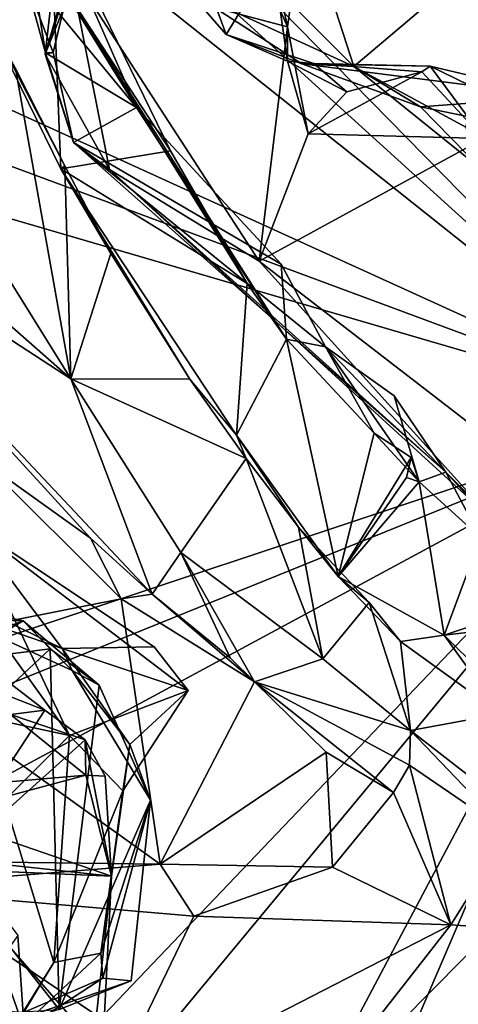
# Model space of a CAD drawing. Units: metres. Extents: x 21.34 to 29.25, y -2.5 to 5.34.
# Drawn here: x 22.01 to 22.29, y -0.09 to 0.53 of the extents above; entities that cross this region are included whole.
import ezdxf

# ---------------------------------------------------------------- set-up
doc = ezdxf.new("R2010")
doc.units = ezdxf.units.M

msp = doc.modelspace()

# ---------------------------------------------------------------- linework, layer by layer
at = {"layer": '1'}
for points in [[(22.42672, 0.2848, -1.55747), (21.8962, 1.49703, -1.56761), (21.92212, 2.80496, -1.57991)], [(22.42672, 0.2848, -1.55747), (21.92212, 2.80496, -1.57991), (23.83148, 0.43573, -1.55418)], [(23.83148, 0.43573, -1.55418), (21.92212, 2.80496, -1.57991), (24.27715, 1.05548, -1.5595)], [(21.83412, 0.88789, -1.55422), (21.8962, 1.49703, -1.56761), (22.42672, 0.2848, -1.55747)], [(21.83766, 0.81876, -1.55709), (21.83412, 0.88789, -1.55422), (22.42672, 0.2848, -1.55747)], [(21.83872, 0.75226, -1.55979), (21.83766, 0.81876, -1.55709), (22.42672, 0.2848, -1.55747)], [(22.04299, 0.5652, 4.35032), (22.18031, 0.52887, 4.4795), (22.0792, 0.75836, 4.36141)], [(22.0792, 0.75836, 4.36141), (22.18031, 0.52887, 4.4795), (22.19706, 0.64734, 4.51546)], [(22.42672, 0.2848, -1.55747), (21.84349, 0.55038, -1.5562), (21.83872, 0.75226, -1.55979)], [(22.18031, 0.52887, 4.4795), (22.17117, 0.5724, 4.51591), (22.19706, 0.64734, 4.51546)], [(22.1173, 0.55215, 4.58345), (22.09774, 0.64372, 4.59797), (22.14162, 0.52394, 4.54954)], [(22.14162, 0.52394, 4.54954), (22.09774, 0.64372, 4.59797), (22.17117, 0.5724, 4.51591)], [(22.1042, 0.62197, 4.62403), (22.22236, 0.50381, 4.73024), (22.17654, 0.64515, 4.69763)], [(22.17654, 0.64515, 4.69763), (22.22236, 0.50381, 4.73024), (22.32259, 0.58871, 4.83747)], [(22.04177, 0.63862, 4.32908), (22.02744, 0.51158, 4.29786), (22.04299, 0.5652, 4.35032)], [(22.02744, 0.51158, 4.29786), (22.04177, 0.63862, 4.32908), (22.05733, 0.58597, 4.2302)], [(22.1042, 0.62197, 4.62403), (22.1173, 0.55215, 4.58345), (22.22236, 0.50381, 4.73024)], [(21.98114, 0.55373, 3.8229), (22.03732, 0.43925, 3.93085), (22.03046, 0.6065, 3.85764)], [(22.02374, 0.57721, 3.9608), (22.03046, 0.6065, 3.85764), (22.10643, 0.45051, 4.01282)], [(22.03732, 0.43925, 3.93085), (22.10643, 0.45051, 4.01282), (22.03046, 0.6065, 3.85764)], [(22.04547, 0.56764, 4.19844), (22.02744, 0.51158, 4.29786), (22.05733, 0.58597, 4.2302)], [(22.32259, 0.58871, 4.83747), (22.22236, 0.50381, 4.73024), (22.29305, 0.46545, 4.81609)], [(22.04919, 0.55959, 4.02674), (22.02374, 0.57721, 3.9608), (22.08506, 0.4779, 4.103)], [(22.02374, 0.57721, 3.9608), (22.10643, 0.45051, 4.01282), (22.15482, 0.36687, 4.10558)], [(22.08506, 0.4779, 4.103), (22.02374, 0.57721, 3.9608), (22.17978, 0.33175, 4.16259)], [(22.17978, 0.33175, 4.16259), (22.02374, 0.57721, 3.9608), (22.15482, 0.36687, 4.10558)], [(22.14162, 0.52394, 4.54954), (22.17117, 0.5724, 4.51591), (22.18037, 0.50715, 4.51461)], [(22.18037, 0.50715, 4.51461), (22.17117, 0.5724, 4.51591), (22.18031, 0.52887, 4.4795)], [(22.01486, 0.55852, 4.13055), (22.03241, 0.51265, 4.18535), (22.04547, 0.56764, 4.19844)], [(22.03241, 0.51265, 4.18535), (22.02744, 0.51158, 4.29786), (22.04547, 0.56764, 4.19844)], [(22.08506, 0.4779, 4.103), (22.02061, 0.5561, 4.09893), (22.04919, 0.55959, 4.02674)], [(22.02744, 0.51158, 4.29786), (22.06797, 0.43875, 4.36103), (22.04299, 0.5652, 4.35032)], [(22.04299, 0.5652, 4.35032), (22.06797, 0.43875, 4.36103), (22.1624, 0.38099, 4.47491)], [(22.04299, 0.5652, 4.35032), (22.1624, 0.38099, 4.47491), (22.18031, 0.52887, 4.4795)], [(22.03732, 0.43925, 3.93085), (21.98114, 0.55373, 3.8229), (22.03968, 0.44104, 3.85341)], [(21.98114, 0.55373, 3.8229), (22.00865, 0.50247, 3.79062), (22.03968, 0.44104, 3.85341)], [(22.01486, 0.55852, 4.13055), (22.02061, 0.5561, 4.09893), (22.02762, 0.51251, 4.12365)], [(22.01486, 0.55852, 4.13055), (22.02762, 0.51251, 4.12365), (22.03241, 0.51265, 4.18535)], [(22.02762, 0.51251, 4.12365), (22.02061, 0.5561, 4.09893), (22.08506, 0.4779, 4.103)], [(21.84608, 0.50007, -1.55133), (21.84349, 0.55038, -1.5562), (22.42672, 0.2848, -1.55747)], [(22.22236, 0.50381, 4.73024), (22.1173, 0.55215, 4.58345), (22.18943, 0.50547, 4.66391)], [(22.1173, 0.55215, 4.58345), (22.14162, 0.52394, 4.54954), (22.18943, 0.50547, 4.66391)], [(22.18031, 0.52887, 4.4795), (22.1624, 0.38099, 4.47491), (22.19353, 0.46136, 4.49054)], [(22.18037, 0.50715, 4.51461), (22.18031, 0.52887, 4.4795), (22.19353, 0.46136, 4.49054)], [(21.9057, 0.52803, 3.68073), (21.83816, 0.48733, 3.56243), (22.04363, 0.30668, 3.90696)], [(21.9057, 0.52803, 3.68073), (22.04363, 0.30668, 3.90696), (22.00865, 0.50247, 3.79062)], [(22.14162, 0.52394, 4.54954), (22.18037, 0.50715, 4.51461), (22.19698, 0.50576, 4.56262)], [(22.14162, 0.52394, 4.54954), (22.19698, 0.50576, 4.56262), (22.18943, 0.50547, 4.66391)], [(22.02744, 0.51158, 4.29786), (22.03241, 0.51265, 4.18535), (22.04515, 0.45586, 4.19332)], [(22.06797, 0.43875, 4.36103), (22.02744, 0.51158, 4.29786), (22.04515, 0.45586, 4.19332)], [(22.04515, 0.45586, 4.19332), (22.03241, 0.51265, 4.18535), (22.02762, 0.51251, 4.12365)], [(22.04515, 0.45586, 4.19332), (22.02762, 0.51251, 4.12365), (22.08506, 0.4779, 4.103)], [(22.19698, 0.50576, 4.56262), (22.18037, 0.50715, 4.51461), (22.21791, 0.48779, 4.52549)], [(22.18037, 0.50715, 4.51461), (22.19353, 0.46136, 4.49054), (22.21791, 0.48779, 4.52549)], [(22.18943, 0.50547, 4.66391), (22.19698, 0.50576, 4.56262), (22.27053, 0.50406, 4.59023)], [(22.22236, 0.50381, 4.73024), (22.18943, 0.50547, 4.66391), (22.26446, 0.47837, 4.73118)], [(22.26446, 0.47837, 4.73118), (22.18943, 0.50547, 4.66391), (22.35158, 0.48494, 4.66351)], [(22.35158, 0.48494, 4.66351), (22.18943, 0.50547, 4.66391), (22.27053, 0.50406, 4.59023)], [(22.19698, 0.50576, 4.56262), (22.21791, 0.48779, 4.52549), (22.26519, 0.50054, 4.55149)], [(22.19698, 0.50576, 4.56262), (22.26519, 0.50054, 4.55149), (22.27053, 0.50406, 4.59023)], [(22.22236, 0.50381, 4.73024), (22.30341, 0.43866, 4.81042), (22.29305, 0.46545, 4.81609)], [(22.26446, 0.47837, 4.73118), (22.30341, 0.43866, 4.81042), (22.22236, 0.50381, 4.73024)], [(22.27053, 0.50406, 4.59023), (22.26519, 0.50054, 4.55149), (22.30444, 0.45837, 4.59011)], [(22.27053, 0.50406, 4.59023), (22.30444, 0.45837, 4.59011), (22.35306, 0.46388, 4.6494)], [(22.35158, 0.48494, 4.66351), (22.27053, 0.50406, 4.59023), (22.35306, 0.46388, 4.6494)], [(21.84483, 0.45452, -1.55358), (21.84608, 0.50007, -1.55133), (22.42672, 0.2848, -1.55747)], [(22.00865, 0.50247, 3.79062), (22.04363, 0.30668, 3.90696), (22.03968, 0.44104, 3.85341)], [(22.21791, 0.48779, 4.52549), (22.19353, 0.46136, 4.49054), (22.26519, 0.50054, 4.55149)], [(22.26519, 0.50054, 4.55149), (22.19353, 0.46136, 4.49054), (22.30444, 0.45837, 4.59011)], [(21.83816, 0.48733, 3.56243), (21.84652, 0.43486, 3.41394), (22.04363, 0.30668, 3.90696)], [(22.40259, 0.45003, 4.71457), (22.26446, 0.47837, 4.73118), (22.35158, 0.48494, 4.66351)], [(22.04515, 0.45586, 4.19332), (22.08506, 0.4779, 4.103), (22.1764, 0.37911, 4.21718)], [(22.08506, 0.4779, 4.103), (22.17978, 0.33175, 4.16259), (22.1764, 0.37911, 4.21718)], [(22.30341, 0.43866, 4.81042), (22.26446, 0.47837, 4.73118), (22.40259, 0.45003, 4.71457)], [(22.19353, 0.46136, 4.49054), (22.1624, 0.38099, 4.47491), (22.30444, 0.45837, 4.59011)], [(21.85368, 0.09436, -1.54928), (21.84483, 0.45452, -1.55358), (22.42672, 0.2848, -1.55747)], [(22.06797, 0.43875, 4.36103), (22.04515, 0.45586, 4.19332), (22.28043, 0.24782, 4.44901)], [(22.20447, 0.32689, 4.30041), (22.04515, 0.45586, 4.19332), (22.1764, 0.37911, 4.21718)], [(22.28043, 0.24782, 4.44901), (22.04515, 0.45586, 4.19332), (22.20447, 0.32689, 4.30041)], [(22.1624, 0.38099, 4.47491), (22.39439, 0.20216, 4.77559), (22.30444, 0.45837, 4.59011)], [(22.10643, 0.45051, 4.01282), (22.03732, 0.43925, 3.93085), (22.15482, 0.36687, 4.10558)], [(22.03732, 0.43925, 3.93085), (22.03968, 0.44104, 3.85341), (22.06892, 0.38574, 3.9168)], [(22.14818, 0.27122, 4.12644), (22.03732, 0.43925, 3.93085), (22.1188, 0.30648, 4.0032)], [(22.03732, 0.43925, 3.93085), (22.06892, 0.38574, 3.9168), (22.1188, 0.30648, 4.0032)], [(22.03732, 0.43925, 3.93085), (22.14818, 0.27122, 4.12644), (22.15482, 0.36687, 4.10558)], [(22.03968, 0.44104, 3.85341), (22.04363, 0.30668, 3.90696), (22.06892, 0.38574, 3.9168)], [(22.1624, 0.38099, 4.47491), (22.06797, 0.43875, 4.36103), (22.31148, 0.21623, 4.66425)], [(22.31148, 0.21623, 4.66425), (22.06797, 0.43875, 4.36103), (22.28043, 0.24782, 4.44901)], [(22.09501, 0.17087, 3.77086), (21.84652, 0.43486, 3.41394), (22.0559, 0.2062, 3.67373)], [(22.0559, 0.2062, 3.67373), (21.84652, 0.43486, 3.41394), (21.98816, 0.25465, 3.53402)], [(22.04363, 0.30668, 3.90696), (21.84652, 0.43486, 3.41394), (22.09501, 0.17087, 3.77086)], [(22.06892, 0.38574, 3.9168), (22.04363, 0.30668, 3.90696), (22.1188, 0.30648, 4.0032)], [(22.39439, 0.20216, 4.77559), (22.1624, 0.38099, 4.47491), (22.31148, 0.21623, 4.66425)], [(22.17978, 0.33175, 4.16259), (22.20447, 0.32689, 4.30041), (22.1764, 0.37911, 4.21718)], [(22.15482, 0.36687, 4.10558), (22.14818, 0.27122, 4.12644), (22.17978, 0.33175, 4.16259)], [(22.17978, 0.33175, 4.16259), (22.14818, 0.27122, 4.12644), (22.21243, 0.18209, 4.24201)], [(22.17978, 0.33175, 4.16259), (22.21243, 0.18209, 4.24201), (22.23506, 0.27248, 4.23147)], [(22.20447, 0.32689, 4.30041), (22.17978, 0.33175, 4.16259), (22.23506, 0.27248, 4.23147)], [(22.28043, 0.24782, 4.44901), (22.20447, 0.32689, 4.30041), (22.24773, 0.29605, 4.35395)], [(22.26353, 0.24165, 4.30911), (22.20447, 0.32689, 4.30041), (22.23506, 0.27248, 4.23147)], [(22.24773, 0.29605, 4.35395), (22.20447, 0.32689, 4.30041), (22.26353, 0.24165, 4.30911)], [(22.04363, 0.30668, 3.90696), (22.09501, 0.17087, 3.77086), (22.11305, 0.19708, 3.95399)], [(22.04363, 0.30668, 3.90696), (22.11305, 0.19708, 3.95399), (22.15437, 0.25654, 4.05535)], [(22.04363, 0.30668, 3.90696), (22.15437, 0.25654, 4.05535), (22.1188, 0.30648, 4.0032)], [(22.14818, 0.27122, 4.12644), (22.1188, 0.30648, 4.0032), (22.15437, 0.25654, 4.05535)], [(22.28043, 0.24782, 4.44901), (22.24773, 0.29605, 4.35395), (22.26353, 0.24165, 4.30911)], [(21.85477, 0.05345, -1.54831), (21.85368, 0.09436, -1.54928), (22.42672, 0.2848, -1.55747)], [(21.87379, -0.01302, -1.54976), (21.85477, 0.05345, -1.54831), (22.42672, 0.2848, -1.55747)], [(21.86795, -0.29999, -1.54303), (21.87379, -0.01302, -1.54976), (22.42672, 0.2848, -1.55747)], [(21.88481, -0.36787, -1.54768), (21.86795, -0.29999, -1.54303), (22.42672, 0.2848, -1.55747)], [(21.88481, -0.36787, -1.54768), (22.42672, 0.2848, -1.55747), (21.88335, -0.73945, -1.54097)], [(21.89324, -0.95554, -1.54115), (21.88335, -0.73945, -1.54097), (22.42672, 0.2848, -1.55747)], [(21.89324, -0.95554, -1.54115), (22.42672, 0.2848, -1.55747), (22.14372, -1.89758, -1.54254)], [(22.14372, -1.89758, -1.54254), (22.42672, 0.2848, -1.55747), (22.79185, -1.99373, -1.5414)], [(22.14818, 0.27122, 4.12644), (22.15437, 0.25654, 4.05535), (22.18734, 0.21313, 4.1184)], [(22.21243, 0.18209, 4.24201), (22.14818, 0.27122, 4.12644), (22.18734, 0.21313, 4.1184)], [(22.23506, 0.27248, 4.23147), (22.21243, 0.18209, 4.24201), (22.25855, 0.25705, 4.266)], [(22.26353, 0.24165, 4.30911), (22.23506, 0.27248, 4.23147), (22.25855, 0.25705, 4.266)], [(22.15437, 0.25654, 4.05535), (22.11305, 0.19708, 3.95399), (22.2026, 0.13004, 4.14407)], [(22.15437, 0.25654, 4.05535), (22.2026, 0.13004, 4.14407), (22.18734, 0.21313, 4.1184)], [(22.21243, 0.18209, 4.24201), (22.25553, 0.24443, 4.29011), (22.25855, 0.25705, 4.266)], [(22.25553, 0.24443, 4.29011), (22.26353, 0.24165, 4.30911), (22.25855, 0.25705, 4.266)], [(21.98816, 0.25465, 3.53402), (21.91126, 0.13554, 3.52286), (22.07544, 0.16789, 3.73704)], [(22.0559, 0.2062, 3.67373), (21.98816, 0.25465, 3.53402), (22.07544, 0.16789, 3.73704)], [(22.25553, 0.24443, 4.29011), (22.21243, 0.18209, 4.24201), (22.26353, 0.24165, 4.30911)], [(22.28043, 0.24782, 4.44901), (22.26353, 0.24165, 4.30911), (22.30218, 0.20665, 4.36892)], [(22.28043, 0.24782, 4.44901), (22.30218, 0.20665, 4.36892), (22.35195, 0.16929, 4.45507)], [(22.31148, 0.21623, 4.66425), (22.28043, 0.24782, 4.44901), (22.32679, 0.20169, 4.54742)], [(22.32679, 0.20169, 4.54742), (22.28043, 0.24782, 4.44901), (22.35195, 0.16929, 4.45507)], [(22.21243, 0.18209, 4.24201), (22.27942, 0.14492, 4.37278), (22.26353, 0.24165, 4.30911)], [(22.26353, 0.24165, 4.30911), (22.27942, 0.14492, 4.37278), (22.30218, 0.20665, 4.36892)], [(21.94081, 0.22412, 2.37093), (22.04274, 0.08169, 2.37872), (21.87009, 0.11877, 2.37034)], [(22.04274, 0.08169, 2.37872), (21.94081, 0.22412, 2.37093), (21.97904, 0.21528, 2.36858)], [(22.03814, 0.13653, 2.28452), (21.97904, 0.21528, 2.36858), (21.93555, 0.18651, 2.26444)], [(22.11759, 0.11, 2.37596), (21.97904, 0.21528, 2.36858), (22.0962, 0.13772, 2.37937)], [(22.04274, 0.08169, 2.37872), (21.97904, 0.21528, 2.36858), (22.11759, 0.11, 2.37596)], [(22.0962, 0.13772, 2.37937), (21.97904, 0.21528, 2.36858), (22.03814, 0.13653, 2.28452)], [(22.21243, 0.18209, 4.24201), (22.18734, 0.21313, 4.1184), (22.23204, 0.16561, 4.18635)], [(22.18734, 0.21313, 4.1184), (22.2026, 0.13004, 4.14407), (22.23204, 0.16561, 4.18635)], [(22.09501, 0.17087, 3.77086), (22.0559, 0.2062, 3.67373), (22.07544, 0.16789, 3.73704)], [(22.30218, 0.20665, 4.36892), (22.27942, 0.14492, 4.37278), (22.35195, 0.16929, 4.45507)], [(22.11305, 0.19708, 3.95399), (22.09501, 0.17087, 3.77086), (22.14407, 0.13079, 3.88631)], [(22.11305, 0.19708, 3.95399), (22.14407, 0.13079, 3.88631), (22.15963, 0.1155, 3.90178)], [(22.2026, 0.13004, 4.14407), (22.11305, 0.19708, 3.95399), (22.15963, 0.1155, 3.90178)], [(21.94255, 0.16949, 2.16461), (22.03814, 0.13653, 2.28452), (21.93555, 0.18651, 2.26444)], [(22.21243, 0.18209, 4.24201), (22.23204, 0.16561, 4.18635), (22.25177, 0.14105, 4.23539)], [(22.27942, 0.14492, 4.37278), (22.21243, 0.18209, 4.24201), (22.25177, 0.14105, 4.23539)], [(21.94255, 0.16949, 2.16461), (21.87259, 0.15838, 2.13068), (22.01339, 0.15415, 2.09861)], [(21.91126, 0.13554, 3.52286), (22.09987, 0.00058, 3.93332), (22.07544, 0.16789, 3.73704)], [(22.04431, 0.12272, 2.19521), (22.03814, 0.13653, 2.28452), (21.94255, 0.16949, 2.16461)], [(22.04431, 0.12272, 2.19521), (21.94255, 0.16949, 2.16461), (22.01339, 0.15415, 2.09861)], [(22.15963, 0.1155, 3.90178), (22.09501, 0.17087, 3.77086), (22.07544, 0.16789, 3.73704)], [(22.07544, 0.16789, 3.73704), (22.09987, 0.00058, 3.93332), (22.15963, 0.1155, 3.90178)], [(22.09501, 0.17087, 3.77086), (22.15963, 0.1155, 3.90178), (22.14407, 0.13079, 3.88631)], [(22.35195, 0.16929, 4.45507), (22.27942, 0.14492, 4.37278), (22.36406, 0.15491, 4.49749)], [(22.2026, 0.13004, 4.14407), (22.25815, 0.08493, 4.2248), (22.23204, 0.16561, 4.18635)], [(22.23204, 0.16561, 4.18635), (22.25815, 0.08493, 4.2248), (22.25177, 0.14105, 4.23539)], [(22.01339, 0.15415, 2.09861), (21.87259, 0.15838, 2.13068), (21.95337, 0.13111, 1.879)], [(22.01339, 0.15415, 2.09861), (21.95337, 0.13111, 1.879), (21.97032, 0.12879, 1.90158)], [(22.03052, 0.13628, 2.06148), (22.01339, 0.15415, 2.09861), (21.97032, 0.12879, 1.90158)], [(22.06146, 0.11353, 2.13254), (22.01339, 0.15415, 2.09861), (22.03052, 0.13628, 2.06148)], [(22.01339, 0.15415, 2.09861), (22.06146, 0.11353, 2.13254), (22.04431, 0.12272, 2.19521)], [(22.27942, 0.14492, 4.37278), (22.32451, 0.10013, 4.42721), (22.36406, 0.15491, 4.49749)], [(22.00556, 0.09501, 3.35181), (21.96152, 0.14818, 3.28702), (22.02704, 0.09761, 3.3257)], [(22.02704, 0.09761, 3.3257), (21.96152, 0.14818, 3.28702), (21.98989, 0.11229, 3.25529)], [(22.27942, 0.14492, 4.37278), (22.25177, 0.14105, 4.23539), (22.31506, 0.09527, 4.32185)], [(22.32451, 0.10013, 4.42721), (22.27942, 0.14492, 4.37278), (22.31506, 0.09527, 4.32185)], [(22.0962, 0.13772, 2.37937), (22.03814, 0.13653, 2.28452), (22.11759, 0.11, 2.37596)], [(22.25177, 0.14105, 4.23539), (22.25815, 0.08493, 4.2248), (22.31506, 0.09527, 4.32185)], [(21.91126, 0.13554, 3.52286), (21.96651, 0.0022, 3.73264), (22.09987, 0.00058, 3.93332)], [(21.97032, 0.12879, 1.90158), (21.93061, 0.04297, 1.78452), (22.03052, 0.13628, 2.06148)], [(22.03052, 0.13628, 2.06148), (21.93061, 0.04297, 1.78452), (22.0361, -0.09126, 2.01252)], [(22.03052, 0.13628, 2.06148), (22.0361, -0.09126, 2.01252), (22.06146, 0.11353, 2.13254)], [(22.08084, 0.07605, 2.28073), (22.03814, 0.13653, 2.28452), (22.04431, 0.12272, 2.19521)], [(22.08084, 0.07605, 2.28073), (22.11759, 0.11, 2.37596), (22.03814, 0.13653, 2.28452)], [(22.2026, 0.13004, 4.14407), (22.15963, 0.1155, 3.90178), (22.25815, 0.08493, 4.2248)], [(21.87009, 0.11877, 2.37034), (22.04274, 0.08169, 2.37872), (22.00174, 0.04068, 2.38138)], [(22.09395, 0.04097, 2.20215), (22.04431, 0.12272, 2.19521), (22.06146, 0.11353, 2.13254)], [(22.09395, 0.04097, 2.20215), (22.08084, 0.07605, 2.28073), (22.04431, 0.12272, 2.19521)], [(21.98989, 0.11229, 3.25529), (21.96159, -0.00247, 3.17998), (22.02704, 0.09761, 3.3257)], [(22.06146, 0.11353, 2.13254), (22.0361, -0.09126, 2.01252), (22.09395, 0.04097, 2.20215)], [(22.15963, 0.1155, 3.90178), (22.09987, 0.00058, 3.93332), (22.20472, 0.07117, 4.01266)], [(22.25815, 0.08493, 4.2248), (22.15963, 0.1155, 3.90178), (22.25739, 0.063, 4.15233)], [(22.20472, 0.07117, 4.01266), (22.24738, 0.04576, 4.1208), (22.15963, 0.1155, 3.90178)], [(22.25739, 0.063, 4.15233), (22.15963, 0.1155, 3.90178), (22.24738, 0.04576, 4.1208)], [(22.07646, 0.04688, 2.32831), (22.04274, 0.08169, 2.37872), (22.11759, 0.11, 2.37596)], [(22.07646, 0.04688, 2.32831), (22.11759, 0.11, 2.37596), (22.08084, 0.07605, 2.28073)], [(21.8456, 0.03886, 3.44951), (22.00556, 0.09501, 3.35181), (22.05309, 0.05659, 3.44396)], [(22.02704, 0.09761, 3.3257), (21.96159, -0.00247, 3.17998), (22.05266, 0.079, 3.36925)], [(22.00556, 0.09501, 3.35181), (22.02704, 0.09761, 3.3257), (22.05266, 0.079, 3.36925)], [(22.05309, 0.05659, 3.44396), (22.00556, 0.09501, 3.35181), (22.05266, 0.079, 3.36925)], [(22.31506, 0.09527, 4.32185), (22.25815, 0.08493, 4.2248), (22.32128, 0.03583, 4.31891)], [(22.03279, -0.06155, 2.33749), (22.00174, 0.04068, 2.38138), (22.04274, 0.08169, 2.37872)], [(22.03279, -0.06155, 2.33749), (22.04274, 0.08169, 2.37872), (22.07646, 0.04688, 2.32831)], [(22.32, 0.02033, 4.24914), (22.25815, 0.08493, 4.2248), (22.25739, 0.063, 4.15233)], [(22.25815, 0.08493, 4.2248), (22.32, 0.02033, 4.24914), (22.32128, 0.03583, 4.31891)], [(22.05266, 0.079, 3.36925), (21.96159, -0.00247, 3.17998), (22.06934, -0.00713, 3.38423)], [(22.05309, 0.05659, 3.44396), (22.05266, 0.079, 3.36925), (22.06521, 0.05603, 3.42926)], [(22.06521, 0.05603, 3.42926), (22.05266, 0.079, 3.36925), (22.06934, -0.00713, 3.38423)], [(22.06254, -0.05556, 2.24733), (22.08084, 0.07605, 2.28073), (22.09395, 0.04097, 2.20215)], [(22.08084, 0.07605, 2.28073), (22.06254, -0.05556, 2.24733), (22.07646, 0.04688, 2.32831)], [(22.09987, 0.00058, 3.93332), (22.20889, -0.0013, 4.10587), (22.20472, 0.07117, 4.01266)], [(22.20472, 0.07117, 4.01266), (22.20889, -0.0013, 4.10587), (22.24738, 0.04576, 4.1208)], [(22.24738, 0.04576, 4.1208), (22.28346, -0.0378, 4.21481), (22.25739, 0.063, 4.15233)], [(22.25739, 0.063, 4.15233), (22.28346, -0.0378, 4.21481), (22.32, 0.02033, 4.24914)], [(21.95789, 0.03117, 3.48047), (21.8456, 0.03886, 3.44951), (22.05309, 0.05659, 3.44396)], [(22.06934, -0.00713, 3.38423), (21.95789, 0.03117, 3.48047), (22.05309, 0.05659, 3.44396)], [(22.06934, -0.00713, 3.38423), (22.05309, 0.05659, 3.44396), (22.06521, 0.05603, 3.42926)], [(22.07646, 0.04688, 2.32831), (22.06254, -0.05556, 2.24733), (22.03279, -0.06155, 2.33749)], [(22.20889, -0.0013, 4.10587), (22.28346, -0.0378, 4.21481), (22.24738, 0.04576, 4.1208)], [(22.0141, -0.10337, 2.88724), (21.80252, 0.03957, 2.94303), (21.97772, -0.00112, 2.87355)], [(21.80252, 0.03957, 2.94303), (22.0141, -0.10337, 2.88724), (21.87446, -0.16433, 3.02026)], [(22.0361, -0.09126, 2.01252), (21.93061, 0.04297, 1.78452), (21.95114, -0.09676, 1.82882)], [(21.99557, -0.12116, 2.38114), (22.00174, 0.04068, 2.38138), (22.03279, -0.06155, 2.33749)], [(22.09395, 0.04097, 2.20215), (22.0361, -0.09126, 2.01252), (22.08166, -0.0731, 2.10016)], [(22.06254, -0.05556, 2.24733), (22.09395, 0.04097, 2.20215), (22.06385, -0.07136, 2.17128)], [(22.06385, -0.07136, 2.17128), (22.09395, 0.04097, 2.20215), (22.08166, -0.0731, 2.10016)], [(22.06934, -0.00713, 3.38423), (21.90323, 0.01078, 3.53528), (21.95789, 0.03117, 3.48047)], [(22.28346, -0.0378, 4.21481), (22.3107, -0.03958, 4.26235), (22.32, 0.02033, 4.24914)], [(22.06469, -0.0982, 3.37965), (21.89429, -0.08186, 3.479), (21.90323, 0.01078, 3.53528)], [(22.06934, -0.00713, 3.38423), (22.06469, -0.0982, 3.37965), (21.90323, 0.01078, 3.53528)], [(21.96651, 0.0022, 3.73264), (21.91211, -0.01434, 3.64025), (22.09987, 0.00058, 3.93332)], [(22.09987, 0.00058, 3.93332), (21.91211, -0.01434, 3.64025), (22.12122, -0.03238, 3.95545)], [(22.09987, 0.00058, 3.93332), (22.12122, -0.03238, 3.95545), (22.20889, -0.0013, 4.10587)], [(21.97681, -0.0985, 3.19084), (22.05793, -0.11222, 3.33932), (21.96159, -0.00247, 3.17998)], [(21.96159, -0.00247, 3.17998), (22.05793, -0.11222, 3.33932), (22.06934, -0.00713, 3.38423)], [(22.0141, -0.10337, 2.88724), (21.97772, -0.00112, 2.87355), (22.01019, -0.04459, 2.85977)], [(22.20889, -0.0013, 4.10587), (22.12122, -0.03238, 3.95545), (22.28346, -0.0378, 4.21481)], [(22.06934, -0.00713, 3.38423), (22.05793, -0.11222, 3.33932), (22.06469, -0.0982, 3.37965)], [(22.06416, -0.15045, 3.71938), (21.91211, -0.01434, 3.64025), (21.99711, -0.12281, 3.64378)], [(21.91211, -0.01434, 3.64025), (22.06416, -0.15045, 3.71938), (22.12122, -0.03238, 3.95545)], [(22.28346, -0.0378, 4.21481), (22.12122, -0.03238, 3.95545), (22.06416, -0.15045, 3.71938)], [(22.28346, -0.0378, 4.21481), (22.06416, -0.15045, 3.71938), (22.17446, -0.17721, 3.87623)], [(22.28346, -0.0378, 4.21481), (22.17446, -0.17721, 3.87623), (22.3107, -0.03958, 4.26235)], [(22.3107, -0.03958, 4.26235), (22.17446, -0.17721, 3.87623), (22.38367, -0.04705, 4.39269)], [(21.96513, -0.10735, 2.75927), (22.0141, -0.10337, 2.88724), (22.01019, -0.04459, 2.85977)], [(22.38367, -0.04705, 4.39269), (22.17446, -0.17721, 3.87623), (22.38161, -0.22879, 4.24692)], [(22.00301, -0.11098, 2.29416), (22.06254, -0.05556, 2.24733), (22.06385, -0.07136, 2.17128)], [(22.03279, -0.06155, 2.33749), (22.06254, -0.05556, 2.24733), (22.00301, -0.11098, 2.29416)], [(22.03279, -0.06155, 2.33749), (22.00301, -0.11098, 2.29416), (21.99557, -0.12116, 2.38114)], [(22.00301, -0.11098, 2.29416), (22.06385, -0.07136, 2.17128), (21.97363, -0.11036, 2.21262)], [(22.08166, -0.0731, 2.10016), (21.97363, -0.11036, 2.21262), (22.06385, -0.07136, 2.17128)], [(22.08166, -0.0731, 2.10016), (22.0361, -0.09126, 2.01252), (21.97363, -0.11036, 2.21262)], [(22.06469, -0.0982, 3.37965), (21.93977, -0.16123, 3.43591), (21.89429, -0.08186, 3.479)]]:
    msp.add_3dface(points, dxfattribs=at)

doc.saveas('drawing.dxf')
